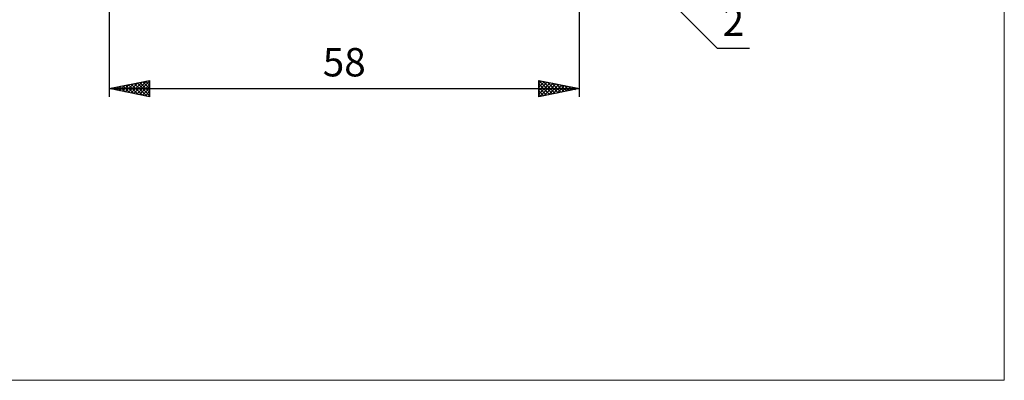
# Model space of a CAD drawing. Units: millimetres. Extents: x -88 to 114, y -66 to 66.
# Drawn here: x -7 to 114, y -66 to -22 of the extents above; entities that cross this region are included whole.
import ezdxf
from ezdxf.enums import TextEntityAlignment as Align

# ---------------------------------------------------------------- set-up
doc = ezdxf.new("R2010")
doc.units = ezdxf.units.MM
doc.header["$LTSCALE"] = 7.8
doc.layers.add('2', color=7, linetype='CONTINUOUS')
doc.layers.add('INFTOTAL', color=9, linetype='CONTINUOUS')
doc.styles.get("Standard").update_dxf_attribs({"font": 'Monospac821 BT'})

msp = doc.modelspace()

# ---------------------------------------------------------------- linework, layer by layer
at = {"layer": '2', "color": 7, "linetype": 'CONTINUOUS', "lineweight": 25}
for p, q in [((62, -31), (62, -6)), ((4, -7.7), (4, -31)), ((61.41, -7.41), (79, -25)), ((79, -25), (82.98, -25)), ((4, -30), (9, -29)), ((7.07, -30.61), (8.6, -29.08)), ((7.42, -30.68), (9, -29.1)), ((8.51, -29.1), (9, -29.59)), ((8.86, -29.03), (9, -29.16)), ((9, -29), (9, -31)), ((57, -31), (57, -29)), ((57, -29), (62, -30)), ((57, -29), (58.67, -30.67)), ((57, -29.4), (57.34, -29.07)), ((57, -29.83), (57.69, -29.14)), ((57.53, -29.11), (59.02, -30.6)), ((4, -30), (62, -30)), ((9, -31), (4, -30)), ((4.24, -30.05), (4.36, -29.93)), ((4.27, -29.95), (4.4, -30.08)), ((4.59, -30.12), (4.89, -29.82)), ((4.62, -29.88), (4.93, -30.19)), ((4.94, -30.19), (5.42, -29.72)), ((4.97, -29.81), (5.46, -30.29)), ((5.3, -30.26), (5.95, -29.61)), ((5.33, -29.73), (5.99, -30.4)), ((5.65, -30.33), (6.48, -29.5)), ((5.68, -29.66), (6.52, -30.5)), ((6, -30.4), (7.01, -29.4)), ((6.04, -29.59), (7.05, -30.61)), ((6.36, -30.47), (7.54, -29.29)), ((6.39, -29.52), (7.58, -30.72)), ((6.71, -30.54), (8.07, -29.19)), ((6.74, -29.45), (8.11, -30.82)), ((7.1, -29.38), (8.64, -30.93)), ((7.45, -29.31), (9, -30.86)), ((7.77, -30.75), (9, -29.53)), ((7.8, -29.24), (9, -30.44)), ((8.13, -30.83), (9, -29.95)), ((8.16, -29.17), (9, -30.01)), ((57, -30.25), (58.04, -29.21)), ((57, -30.68), (58.4, -29.28)), ((57, -29.42), (58.31, -30.74)), ((57, -29.85), (57.96, -30.81)), ((62, -30), (57, -31)), ((57, -30.27), (57.61, -30.88)), ((57.12, -30.98), (58.75, -29.35)), ((57.65, -30.87), (59.1, -29.42)), ((58.06, -29.21), (59.37, -30.53)), ((58.19, -30.76), (59.46, -29.49)), ((58.59, -29.32), (59.73, -30.45)), ((58.72, -30.66), (59.81, -29.56)), ((59.12, -29.42), (60.08, -30.38)), ((59.25, -30.55), (60.16, -29.63)), ((59.65, -29.53), (60.44, -30.31)), ((59.78, -30.44), (60.52, -29.7)), ((60.18, -29.64), (60.79, -30.24)), ((60.31, -30.34), (60.87, -29.77)), ((60.71, -29.74), (61.14, -30.17)), ((60.84, -30.23), (61.22, -29.84)), ((61.24, -29.85), (61.5, -30.1)), ((61.37, -30.13), (61.58, -29.92)), ((61.77, -29.95), (61.85, -30.03)), ((61.9, -30.02), (61.93, -29.99)), ((8.48, -30.9), (9, -30.38)), ((8.83, -30.97), (9, -30.8)), ((57, -30.7), (57.25, -30.95))]:
    msp.add_line(p, q, dxfattribs=at)
at = {"layer": 'INFTOTAL', "color": 9, "linetype": 'CONTINUOUS', "lineweight": 18}
for p, q in [((114.4, -66), (114.4, 66)), ((-88, -66), (114.4, -66))]:
    msp.add_line(p, q, dxfattribs=at)

# ---------------------------------------------------------------- texts
at = {"layer": '2', "color": 7, "linetype": 'CONTINUOUS', "lineweight": 25}
for s, p in [('2', (80.99, -23.5)), ('58', (33, -28.5))]:
    msp.add_text(s, height=3.5, dxfattribs=at).set_placement(p, align=Align.CENTER)

doc.saveas('drawing.dxf')
